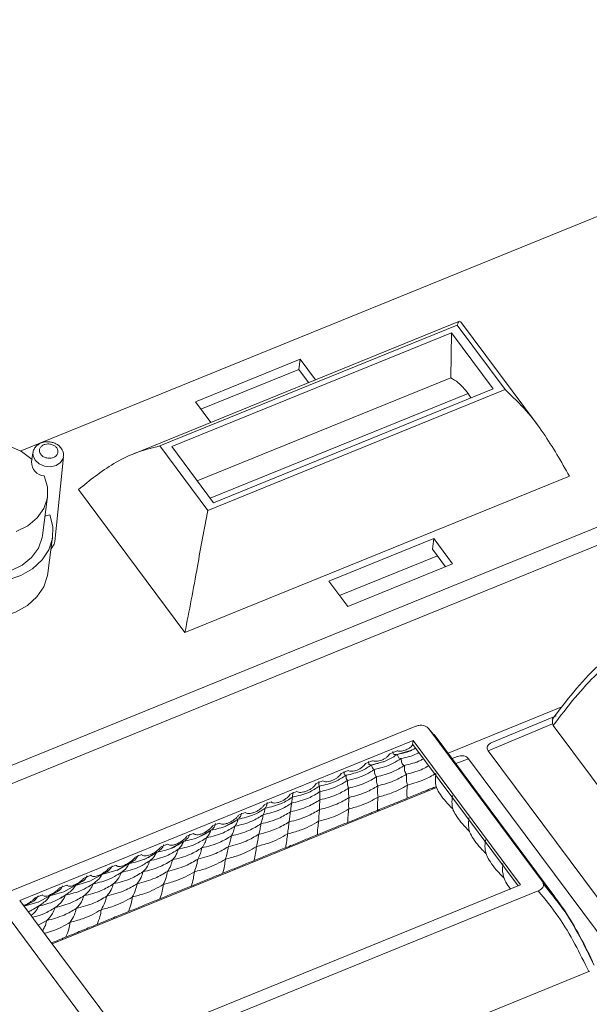
# Model space of a CAD drawing. Units: millimetres. Extents: x -484 to -194, y 132 to 302.
# Drawn here: x -431 to -403, y 251 to 299 of the extents above; entities that cross this region are included whole.
import ezdxf

# ---------------------------------------------------------------- set-up
doc = ezdxf.new("R2010")
doc.units = ezdxf.units.MM

msp = doc.modelspace()

# ---------------------------------------------------------------- linework, layer by layer
at = {"color": 7, "linetype": 'Continuous', "lineweight": 15}
for p, q in [((-430.631, 278.204), (-378.721, 299.337)), ((-365.478, 289.509), (-457.364, 252.101)), ((-457.489, 251.144), (-365.603, 288.553)), ((-409.128, 284.565), (-425.072, 278.074)), ((-423.795, 278.454), (-409.25, 284.375)), ((-406.9, 281.214), (-409.25, 284.375)), ((-405.318, 279.491), (-409.075, 284.545)), ((-423.213, 278.422), (-409.525, 283.995)), ((-409.559, 281.793), (-409.525, 283.995)), ((-409.525, 283.995), (-407.481, 281.246)), ((-422.061, 280.618), (-416.927, 282.708)), ((-416.994, 282.198), (-416.927, 282.708)), ((-416.927, 282.708), (-416.175, 281.696)), ((-421.965, 276.742), (-409.559, 281.793)), ((-416.994, 282.198), (-421.785, 280.248)), ((-416.517, 281.557), (-416.994, 282.198)), ((-407.481, 281.246), (-421.17, 275.673)), ((-406.9, 281.214), (-421.444, 275.292)), ((-408.568, 280.803), (-408.711, 281.027)), ((-421.308, 279.606), (-422.061, 280.618)), ((-428.85, 278.359), (-428.811, 278.291)), ((-423.795, 278.454), (-421.444, 275.292)), ((-421.17, 275.673), (-423.213, 278.422)), ((-430.011, 278.123), (-430.082, 277.675)), ((-429.629, 278.042), (-429.669, 278.11)), ((-428.944, 273.767), (-428.514, 277.927)), ((-403.747, 276.973), (-422.569, 269.31)), ((-429.546, 274.062), (-429.296, 275.974)), ((-422.569, 269.31), (-427.781, 276.32)), ((-429.284, 272.212), (-429.05, 273.997)), ((-415.52, 271.822), (-410.387, 273.911)), ((-410.454, 273.401), (-410.387, 273.911)), ((-410.387, 273.911), (-409.467, 272.674)), ((-415.004, 271.127), (-410.213, 273.077)), ((-409.81, 272.535), (-410.454, 273.401)), ((-409.467, 272.674), (-414.601, 270.585)), ((-414.601, 270.585), (-415.52, 271.822)), ((-409.684, 263.396), (-404.111, 265.665)), ((-404.404, 265.236), (-407.54, 263.921)), ((-431.511, 256.479), (-411.269, 264.719)), ((-405.08, 257.126), (-410.626, 264.586)), ((-410.626, 264.586), (-410.385, 264.293)), ((-407.72, 263.517), (-404.572, 264.837)), ((-404.537, 264.752), (-397.498, 255.284)), ((-430.647, 256.187), (-411.398, 264.024)), ((-411.423, 263.832), (-411.398, 264.024)), ((-411.398, 264.024), (-406.135, 256.945)), ((-404.459, 256.369), (-410.363, 264.309)), ((-412.186, 263.522), (-412.543, 263.376)), ((-412.242, 263.321), (-411.524, 263.524)), ((-411.423, 263.833), (-411.428, 263.791)), ((-406.263, 256.893), (-411.421, 263.83)), ((-398.889, 251.639), (-407.72, 263.517)), ((-413.388, 263.032), (-413.738, 262.89)), ((-413.477, 262.817), (-412.767, 263.013)), ((-409.219, 263.237), (-409.491, 263.136)), ((-408.683, 263.125), (-399.852, 251.247)), ((-414.583, 262.546), (-414.925, 262.407)), ((-415.82, 262.042), (-416.148, 261.909)), ((-429.068, 254.062), (-410.258, 261.72)), ((-417.092, 261.524), (-417.413, 261.394)), ((-418.357, 261.009), (-418.678, 260.879)), ((-420.585, 259.819), (-419.936, 260.188)), ((-419.622, 260.494), (-419.943, 260.364)), ((-421.904, 259.283), (-421.238, 259.661)), ((-420.887, 259.979), (-421.208, 259.849)), ((-423.239, 258.739), (-422.533, 259.139)), ((-422.152, 259.464), (-422.473, 259.334)), ((-424.573, 258.196), (-423.818, 258.622)), ((-423.417, 258.949), (-423.738, 258.819)), ((-425.907, 257.653), (-425.086, 258.118)), ((-424.682, 258.434), (-425.003, 258.304)), ((-424.437, 258.028), (-424.232, 258.172)), ((-427.224, 257.122), (-426.359, 257.608)), ((-426.635, 257.451), (-425.907, 257.663)), ((-425.947, 257.919), (-426.275, 257.786)), ((-425.864, 257.439), (-425.595, 257.623)), ((-427.93, 256.924), (-427.226, 257.131)), ((-427.17, 257.421), (-427.512, 257.282)), ((-406.983, 257.39), (-406.924, 257.223)), ((-428.357, 256.938), (-428.707, 256.796)), ((-428.503, 256.606), (-427.599, 257.109)), ((-427.272, 256.864), (-426.958, 257.072)), ((-405.272, 256.653), (-425.513, 248.412)), ((-406.135, 256.945), (-425.385, 249.108)), ((-404.692, 256.578), (-405.041, 257.026)), ((-425.385, 249.108), (-430.647, 256.187)), ((-429.552, 256.452), (-429.91, 256.306)), ((-429.762, 256.094), (-428.798, 256.628)), ((-429.188, 256.412), (-428.507, 256.614)), ((-428.642, 256.304), (-428.283, 256.536)), ((-431.702, 256.006), (-426.156, 248.546)), ((-430.446, 255.899), (-430.004, 256.14)), ((-430.446, 255.899), (-429.766, 256.101)), ((-429.979, 255.756), (-429.568, 256.017)), ((-429.75, 254.98), (-429.338, 255.199)), ((-402.8, 252.696), (-427.453, 242.659)), ((-402.8, 252.696), (-402.749, 252.726))]:
    msp.add_line(p, q, dxfattribs=at)
at = {"color": 8, "linetype": 'Continuous', "lineweight": 15}
for p, q in [((-408.711, 281.027), (-421.33, 275.889)), ((-408.683, 263.125), (-409.31, 262.893))]:
    msp.add_line(p, q, dxfattribs=at)
at = {"color": 7, "linetype": 'Continuous', "lineweight": 15, "flags": 128}
for points in [[(-431.2, 278.459), (-430.578, 278.173), (-430.049, 277.787)], [(-429.456, 276.989), (-429.298, 276.452), (-429.305, 275.91), (-429.477, 275.393), (-429.802, 274.93), (-430.264, 274.546), (-430.838, 274.263)], [(-429.191, 275.073), (-429.046, 274.499), (-429.062, 273.922), (-429.237, 273.369), (-429.563, 272.867), (-430.026, 272.437), (-430.604, 272.1), (-431.271, 271.872), (-431.995, 271.763), (-432.744, 271.778), (-433.482, 271.916), (-434.176, 272.171), (-434.793, 272.532), (-435.306, 272.98), (-435.69, 273.497), (-435.928, 274.058), (-436.009, 274.637), (-435.928, 275.207), (-435.691, 275.742), (-435.316, 276.209)], [(-429.546, 274.062), (-429.562, 273.96), (-429.743, 273.45), (-430.075, 272.994), (-430.541, 272.617), (-431.115, 272.341), (-431.765, 272.179), (-432.457, 272.142), (-433.152, 272.231), (-433.813, 272.441), (-434.403, 272.76), (-434.891, 273.172), (-435.249, 273.654), (-435.458, 274.179), (-435.507, 274.719), (-435.495, 274.84)], [(-429.126, 273.417), (-428.975, 273.638), (-428.944, 273.767)], [(-429.284, 272.212), (-429.301, 272.105), (-429.483, 271.557), (-429.815, 271.06), (-430.282, 270.636), (-430.861, 270.305), (-431.527, 270.082), (-432.249, 269.977), (-432.994, 269.995), (-433.728, 270.135), (-434.417, 270.39), (-435.031, 270.75), (-435.54, 271.197), (-435.923, 271.711), (-436.16, 272.269), (-436.242, 272.845), (-436.225, 273.12)]]:
    msp.add_lwpolyline(points, dxfattribs=at)
at = {"color": 8, "linetype": 'Continuous', "lineweight": 15, "flags": 128}
msp.add_lwpolyline([(-428.514, 277.927), (-428.535, 277.832), (-428.661, 277.634), (-428.879, 277.494), (-429.155, 277.433), (-429.448, 277.46), (-429.714, 277.571), (-429.911, 277.75), (-430.009, 277.968), (-430.012, 278.121)], dxfattribs=at)
at = {"color": 7, "linetype": 'Continuous', "lineweight": 15}
for centre, radius, start, end in [((-429.419, 277.652), 0.664, 178.0408, 266.8252), ((-429.507, 275.972), 0.952, 275.1921, 289.3365)]:
    msp.add_arc(centre, radius, start, end, dxfattribs=at)
for centre, major_axis, ratio, start_param, end_param in [((-407.006, 263.603), (0.766, -0.08), 0.497256, 2.392547, 3.570671), ((-409.162, 262.725), (0.449, 0.436), 0.753689, 6.184382, 7.362505)]:
    msp.add_ellipse(centre, major_axis=major_axis, ratio=ratio, start_param=start_param, end_param=end_param, dxfattribs=at)
for points, knots in [([(-409.25, 284.375), (-409.206, 284.463), (-409.151, 284.57), (-409.127, 284.556), (-409.123, 284.553)], [0, 0, 0, 0, 0.816159, 1, 1, 1, 1]), ([(-408.711, 281.027), (-408.792, 281.129), (-408.951, 281.331), (-409.242, 281.609), (-409.438, 281.722), (-409.559, 281.793)], [0, 0, 0, 0, 0.2802547, 0.5525337, 1, 1, 1, 1]), ([(-403.747, 276.973), (-404.147, 277.678), (-404.754, 278.745), (-405.822, 280.195), (-406.538, 280.872), (-406.9, 281.214)], [0, 0, 0, 0, 0.4900179, 0.7422627, 1, 1, 1, 1]), ([(-429.181, 278.653), (-429.284, 278.656), (-429.427, 278.661), (-429.622, 278.6), (-429.772, 278.521), (-429.91, 278.383), (-429.996, 278.241), (-430.001, 278.145), (-430.002, 278.119)], [0, 0, 0, 0, 0.269064, 0.376181, 0.549981, 0.730455, 0.923911, 1, 1, 1, 1]), ([(-429.669, 278.11), (-429.681, 278.151), (-429.706, 278.236), (-429.666, 278.364), (-429.572, 278.469), (-429.435, 278.535), (-429.273, 278.559), (-429.104, 278.535), (-428.949, 278.466), (-428.883, 278.394), (-428.85, 278.359)], [0, 0, 0, 0, 0.1207052, 0.2499986, 0.3792978, 0.5000018, 0.6207045, 0.750001, 0.8792961, 1, 1, 1, 1]), ([(-428.525, 277.928), (-428.519, 277.965), (-428.502, 278.077), (-428.568, 278.263), (-428.694, 278.431), (-428.855, 278.549), (-429.014, 278.622), (-429.129, 278.643), (-429.181, 278.653)], [0, 0, 0, 0, 0.106662, 0.321044, 0.535267, 0.689402, 0.861882, 1, 1, 1, 1]), ([(-427.781, 276.32), (-427.23, 276.766), (-426.396, 277.44), (-425.048, 278.133), (-424.215, 278.346), (-423.795, 278.454)], [0, 0, 0, 0, 0.490018, 0.742262, 1, 1, 1, 1]), ([(-428.811, 278.291), (-428.799, 278.25), (-428.774, 278.165), (-428.813, 278.037), (-428.908, 277.933), (-429.045, 277.866), (-429.207, 277.842), (-429.376, 277.866), (-429.53, 277.935), (-429.597, 278.007), (-429.629, 278.042)], [0, 0, 0, 0, 0.1207031, 0.2500005, 0.3792947, 0.4999988, 0.6207015, 0.7499983, 0.8792964, 1, 1, 1, 1]), ([(-421.444, 275.292), (-421.536, 274.838), (-421.721, 273.918), (-421.974, 272.447), (-422.263, 270.901), (-422.467, 269.842), (-422.569, 269.31)], [0, 0, 0, 0, 0.220074, 0.445976, 0.721907, 1, 1, 1, 1]), ([(-401.066, 268.81), (-401.504, 268.44), (-402.411, 267.672), (-403.556, 266.428), (-404.244, 265.509), (-404.588, 265.051)], [0, 0, 0, 0, 0.318791, 0.6595, 1, 1, 1, 1]), ([(-404.537, 264.752), (-404.189, 265.215), (-403.523, 266.103), (-402.39, 267.332), (-401.518, 268.089), (-401.074, 268.475)], [0, 0, 0, 0, 0.349247, 0.668477, 1, 1, 1, 1]), ([(-404.489, 265.178), (-404.494, 265.175), (-404.534, 265.15), (-404.569, 265.064), (-404.586, 264.947), (-404.576, 264.867), (-404.572, 264.837)], [0, 0, 0, 0, 0.057232, 0.425068, 0.788578, 1, 1, 1, 1]), ([(-410.626, 264.586), (-410.655, 264.618), (-410.711, 264.681), (-410.838, 264.743), (-410.979, 264.771), (-411.129, 264.766), (-411.221, 264.735), (-411.269, 264.719)], [0, 0, 0, 0, 0.195734, 0.3918747, 0.5818634, 0.7807542, 1, 1, 1, 1]), ([(-404.572, 264.837), (-404.567, 264.815), (-404.559, 264.783), (-404.542, 264.759), (-404.537, 264.752)], [0, 0, 0, 0, 0.7076728, 1, 1, 1, 1]), ([(-412.23, 263.339), (-412.266, 263.332), (-412.327, 263.32), (-412.377, 263.381), (-412.389, 263.449), (-412.394, 263.482)], [0, 0, 0, 0, 0.414796, 0.716938, 1, 1, 1, 1]), ([(-411.428, 263.791), (-411.45, 263.765), (-411.494, 263.713), (-411.586, 263.644), (-411.688, 263.587), (-411.839, 263.525), (-411.984, 263.497), (-412.113, 263.497), (-412.162, 263.514), (-412.186, 263.522)], [0, 0, 0, 0, 0.107161, 0.21521, 0.336005, 0.464401, 0.737705, 0.873217, 1, 1, 1, 1]), ([(-412.167, 263.341), (-411.91, 263.396), (-411.59, 263.464), (-411.335, 263.617), (-411.284, 263.647)], [0, 0, 0, 0, 0.802594, 1, 1, 1, 1]), ([(-411.987, 263.135), (-411.721, 263.195), (-411.411, 263.264), (-411.158, 263.408), (-411.122, 263.429)], [0, 0, 0, 0, 0.85775, 1, 1, 1, 1]), ([(-413.468, 262.833), (-413.497, 262.829), (-413.565, 262.818), (-413.58, 262.93), (-413.589, 262.995)], [0, 0, 0, 0, 0.421949, 1, 1, 1, 1]), ([(-413.425, 262.829), (-413.164, 262.89), (-412.698, 262.999), (-412.329, 263.236), (-412.167, 263.341)], [0, 0, 0, 0, 0.5597132, 1, 1, 1, 1]), ([(-412.543, 263.376), (-412.562, 263.347), (-412.6, 263.286), (-412.697, 263.197), (-412.813, 263.119), (-412.988, 263.04), (-413.16, 263), (-413.309, 263), (-413.363, 263.022), (-413.388, 263.032)], [0, 0, 0, 0, 0.103656, 0.217419, 0.335864, 0.463398, 0.740109, 0.875553, 1, 1, 1, 1]), ([(-413.299, 262.601), (-413.128, 262.641), (-412.803, 262.716), (-412.361, 262.899), (-412.113, 263.056), (-411.987, 263.135)], [0, 0, 0, 0, 0.35424, 0.673463, 1, 1, 1, 1]), ([(-411.987, 263.135), (-412.037, 263.146), (-412.123, 263.164), (-412.154, 263.289), (-412.167, 263.341)], [0, 0, 0, 0, 0.583225, 1, 1, 1, 1]), ([(-411.824, 262.798), (-411.876, 262.825), (-411.966, 262.873), (-411.981, 263.058), (-411.987, 263.135)], [0, 0, 0, 0, 0.581399, 1, 1, 1, 1]), ([(-411.824, 262.798), (-411.55, 262.864), (-411.219, 262.943), (-410.944, 263.097), (-410.896, 263.124)], [0, 0, 0, 0, 0.825651, 1, 1, 1, 1]), ([(-414.683, 262.317), (-414.714, 262.313), (-414.773, 262.307), (-414.78, 262.444), (-414.783, 262.509)], [0, 0, 0, 0, 0.523408, 1, 1, 1, 1]), ([(-414.683, 262.317), (-414.422, 262.378), (-413.956, 262.487), (-413.587, 262.724), (-413.425, 262.829)], [0, 0, 0, 0, 0.559716, 1, 1, 1, 1]), ([(-414.61, 262.067), (-414.44, 262.107), (-414.115, 262.182), (-413.673, 262.365), (-413.424, 262.522), (-413.299, 262.601)], [0, 0, 0, 0, 0.354006, 0.673341, 1, 1, 1, 1]), ([(-413.738, 262.89), (-413.757, 262.86), (-413.798, 262.798), (-413.898, 262.709), (-414.015, 262.63), (-414.144, 262.571), (-414.275, 262.53), (-414.398, 262.512), (-414.507, 262.513), (-414.558, 262.535), (-414.583, 262.546)], [0, 0, 0, 0, 0.104907, 0.220688, 0.340891, 0.468967, 0.607032, 0.744961, 0.877529, 1, 1, 1, 1]), ([(-413.299, 262.601), (-413.336, 262.618), (-413.399, 262.646), (-413.418, 262.775), (-413.425, 262.829)], [0, 0, 0, 0, 0.578199, 1, 1, 1, 1]), ([(-413.189, 262.242), (-413.227, 262.276), (-413.292, 262.336), (-413.297, 262.522), (-413.299, 262.601)], [0, 0, 0, 0, 0.576521, 1, 1, 1, 1]), ([(-413.189, 262.242), (-412.911, 262.314), (-412.413, 262.444), (-412.004, 262.69), (-411.824, 262.798)], [0, 0, 0, 0, 0.559821, 1, 1, 1, 1]), ([(-411.721, 262.371), (-411.76, 262.421), (-411.827, 262.507), (-411.825, 262.711), (-411.824, 262.798)], [0, 0, 0, 0, 0.575348, 1, 1, 1, 1]), ([(-411.721, 262.371), (-411.443, 262.444), (-411.056, 262.545), (-410.73, 262.727), (-410.639, 262.778)], [0, 0, 0, 0, 0.718751, 1, 1, 1, 1]), ([(-415.978, 261.789), (-415.993, 261.793), (-416.022, 261.801), (-416.016, 261.941), (-416.013, 262.008)], [0, 0, 0, 0, 0.516064, 1, 1, 1, 1]), ([(-415.978, 261.789), (-415.709, 261.851), (-415.227, 261.962), (-414.85, 262.208), (-414.683, 262.317)], [0, 0, 0, 0, 0.559697, 1, 1, 1, 1]), ([(-415.96, 261.518), (-415.682, 261.585), (-415.184, 261.706), (-414.786, 261.957), (-414.61, 262.067)], [0, 0, 0, 0, 0.559761, 1, 1, 1, 1]), ([(-414.925, 262.407), (-414.946, 262.375), (-414.988, 262.312), (-415.085, 262.22), (-415.203, 262.138), (-415.341, 262.07), (-415.486, 262.021), (-415.623, 262), (-415.741, 262.002), (-415.795, 262.029), (-415.82, 262.042)], [0, 0, 0, 0, 0.105357, 0.208248, 0.324698, 0.45204, 0.595109, 0.740903, 0.875191, 1, 1, 1, 1]), ([(-414.61, 262.067), (-414.634, 262.09), (-414.675, 262.129), (-414.681, 262.26), (-414.683, 262.317)], [0, 0, 0, 0, 0.5734582, 1, 1, 1, 1]), ([(-414.554, 261.686), (-414.578, 261.727), (-414.618, 261.798), (-414.613, 261.987), (-414.61, 262.067)], [0, 0, 0, 0, 0.572048, 1, 1, 1, 1]), ([(-414.554, 261.686), (-414.276, 261.759), (-413.778, 261.888), (-413.369, 262.134), (-413.189, 262.242)], [0, 0, 0, 0, 0.55982, 1, 1, 1, 1]), ([(-413.127, 261.799), (-413.154, 261.853), (-413.201, 261.949), (-413.193, 262.154), (-413.189, 262.242)], [0, 0, 0, 0, 0.57168, 1, 1, 1, 1]), ([(-413.127, 261.799), (-412.842, 261.876), (-412.333, 262.014), (-411.908, 262.262), (-411.721, 262.371)], [0, 0, 0, 0, 0.559846, 1, 1, 1, 1]), ([(-411.675, 261.837), (-411.699, 261.913), (-411.741, 262.048), (-411.727, 262.274), (-411.721, 262.371)], [0, 0, 0, 0, 0.568642, 1, 1, 1, 1]), ([(-411.675, 261.837), (-411.394, 261.916), (-410.894, 262.058), (-410.468, 262.299), (-410.281, 262.404)], [0, 0, 0, 0, 0.559863, 1, 1, 1, 1]), ([(-410.277, 261.766), (-410.286, 261.814), (-410.303, 261.909), (-410.31, 262.114), (-410.292, 262.295), (-410.281, 262.404)], [0, 0, 0, 0, 0.281089, 0.562195, 1, 1, 1, 1]), ([(-417.349, 260.952), (-417.062, 261.021), (-416.548, 261.144), (-416.14, 261.403), (-415.96, 261.518)], [0, 0, 0, 0, 0.559748, 1, 1, 1, 1]), ([(-417.31, 261.247), (-417.032, 261.31), (-416.535, 261.421), (-416.149, 261.677), (-415.978, 261.789)], [0, 0, 0, 0, 0.55968, 1, 1, 1, 1]), ([(-417.31, 261.247), (-417.309, 261.258), (-417.306, 261.28), (-417.287, 261.423), (-417.278, 261.493)], [0, 0, 0, 0, 0.509501, 1, 1, 1, 1]), ([(-416.148, 261.909), (-416.171, 261.875), (-416.216, 261.807), (-416.321, 261.708), (-416.448, 261.618), (-416.597, 261.545), (-416.752, 261.493), (-416.894, 261.473), (-417.015, 261.478), (-417.067, 261.509), (-417.092, 261.524)], [0, 0, 0, 0, 0.1066811, 0.2115795, 0.3309316, 0.4605555, 0.603549, 0.7475621, 0.878087, 1, 1, 1, 1]), ([(-415.96, 261.518), (-415.97, 261.546), (-415.987, 261.596), (-415.981, 261.731), (-415.978, 261.789)], [0, 0, 0, 0, 0.569056, 1, 1, 1, 1]), ([(-415.959, 261.114), (-415.968, 261.161), (-415.982, 261.245), (-415.967, 261.435), (-415.96, 261.518)], [0, 0, 0, 0, 0.568, 1, 1, 1, 1]), ([(-415.959, 261.114), (-415.672, 261.188), (-415.158, 261.319), (-414.739, 261.574), (-414.554, 261.686)], [0, 0, 0, 0, 0.559807, 1, 1, 1, 1]), ([(-414.533, 261.226), (-414.549, 261.286), (-414.575, 261.392), (-414.561, 261.597), (-414.554, 261.686)], [0, 0, 0, 0, 0.568407, 1, 1, 1, 1]), ([(-414.533, 261.226), (-414.248, 261.303), (-413.739, 261.441), (-413.314, 261.689), (-413.127, 261.799)], [0, 0, 0, 0, 0.5598452, 1, 1, 1, 1]), ([(-413.111, 261.252), (-413.126, 261.333), (-413.153, 261.475), (-413.135, 261.701), (-413.127, 261.799)], [0, 0, 0, 0, 0.566499, 1, 1, 1, 1]), ([(-413.111, 261.252), (-412.898, 261.31), (-412.534, 261.409), (-412.057, 261.615), (-411.803, 261.763), (-411.675, 261.837)], [0, 0, 0, 0, 0.412293, 0.704456, 1, 1, 1, 1]), ([(-411.688, 261.191), (-411.699, 261.293), (-411.718, 261.473), (-411.688, 261.726), (-411.675, 261.837)], [0, 0, 0, 0, 0.564184, 1, 1, 1, 1]), ([(-411.688, 261.191), (-411.467, 261.282), (-411.048, 261.455), (-410.583, 261.643), (-410.355, 261.734), (-410.277, 261.766)], [0, 0, 0, 0, 0.423554, 0.801131, 1, 1, 1, 1]), ([(-409.459, 260.666), (-409.576, 260.786), (-409.81, 261.026), (-410.081, 261.384), (-410.219, 261.624), (-410.266, 261.738), (-410.277, 261.766)], [0, 0, 0, 0, 0.29949, 0.598912, 0.904481, 1, 1, 1, 1]), ([(-418.642, 260.705), (-418.364, 260.767), (-417.867, 260.879), (-417.481, 261.135), (-417.31, 261.247)], [0, 0, 0, 0, 0.559681, 1, 1, 1, 1]), ([(-417.413, 261.394), (-417.437, 261.359), (-417.485, 261.29), (-417.594, 261.19), (-417.725, 261.099), (-417.875, 261.025), (-418.028, 260.974), (-418.168, 260.954), (-418.284, 260.962), (-418.333, 260.994), (-418.357, 261.009)], [0, 0, 0, 0, 0.10818, 0.216094, 0.338918, 0.470766, 0.612517, 0.753616, 0.880371, 1, 1, 1, 1]), ([(-417.405, 260.526), (-417.108, 260.6), (-416.579, 260.734), (-416.149, 260.998), (-415.959, 261.114)], [0, 0, 0, 0, 0.559798, 1, 1, 1, 1]), ([(-417.349, 260.952), (-417.344, 260.987), (-417.336, 261.048), (-417.318, 261.187), (-417.31, 261.247)], [0, 0, 0, 0, 0.565234, 1, 1, 1, 1]), ([(-415.981, 260.637), (-415.984, 260.702), (-415.989, 260.818), (-415.969, 261.024), (-415.959, 261.114)], [0, 0, 0, 0, 0.565514, 1, 1, 1, 1]), ([(-415.981, 260.637), (-415.687, 260.716), (-415.161, 260.856), (-414.725, 261.113), (-414.533, 261.226)], [0, 0, 0, 0, 0.559833, 1, 1, 1, 1]), ([(-414.547, 260.668), (-414.553, 260.752), (-414.565, 260.901), (-414.543, 261.128), (-414.533, 261.226)], [0, 0, 0, 0, 0.564627, 1, 1, 1, 1]), ([(-414.547, 260.668), (-414.338, 260.724), (-413.975, 260.823), (-413.498, 261.027), (-413.24, 261.177), (-413.111, 261.252)], [0, 0, 0, 0, 0.405171, 0.7008324, 1, 1, 1, 1]), ([(-413.143, 260.599), (-413.147, 260.703), (-413.155, 260.888), (-413.124, 261.142), (-413.111, 261.252)], [0, 0, 0, 0, 0.563119, 1, 1, 1, 1]), ([(-413.143, 260.599), (-412.924, 260.689), (-412.503, 260.862), (-412.019, 261.058), (-411.778, 261.155), (-411.688, 261.191)], [0, 0, 0, 0, 0.405514, 0.7785, 1, 1, 1, 1]), ([(-409.475, 261.32), (-409.488, 261.181), (-409.512, 260.931), (-409.475, 260.747), (-409.459, 260.666)], [0, 0, 0, 0, 0.559018, 1, 1, 1, 1]), ([(-419.974, 260.162), (-419.696, 260.225), (-419.199, 260.337), (-418.813, 260.592), (-418.642, 260.705)], [0, 0, 0, 0, 0.559682, 1, 1, 1, 1]), ([(-418.678, 260.879), (-418.703, 260.844), (-418.754, 260.773), (-418.867, 260.671), (-419.002, 260.579), (-419.153, 260.505), (-419.306, 260.454), (-419.442, 260.436), (-419.554, 260.446), (-419.6, 260.478), (-419.622, 260.494)], [0, 0, 0, 0, 0.109965, 0.221195, 0.347682, 0.481917, 0.622176, 0.760101, 0.882849, 1, 1, 1, 1]), ([(-418.85, 259.937), (-418.554, 260.012), (-418.024, 260.146), (-417.594, 260.41), (-417.405, 260.526)], [0, 0, 0, 0, 0.559801, 1, 1, 1, 1]), ([(-418.738, 260.387), (-418.45, 260.456), (-417.937, 260.578), (-417.529, 260.838), (-417.349, 260.952)], [0, 0, 0, 0, 0.559749, 1, 1, 1, 1]), ([(-418.738, 260.387), (-418.719, 260.428), (-418.685, 260.5), (-418.656, 260.642), (-418.642, 260.705)], [0, 0, 0, 0, 0.562329, 1, 1, 1, 1]), ([(-418.642, 260.705), (-418.625, 260.723), (-418.589, 260.759), (-418.558, 260.906), (-418.543, 260.978)], [0, 0, 0, 0, 0.504385, 1, 1, 1, 1]), ([(-417.47, 260.031), (-417.166, 260.111), (-416.625, 260.253), (-416.178, 260.52), (-415.981, 260.637)], [0, 0, 0, 0, 0.559826, 1, 1, 1, 1]), ([(-417.47, 260.031), (-417.46, 260.102), (-417.444, 260.227), (-417.417, 260.435), (-417.405, 260.526)], [0, 0, 0, 0, 0.563111, 1, 1, 1, 1]), ([(-417.405, 260.526), (-417.398, 260.58), (-417.385, 260.676), (-417.36, 260.868), (-417.349, 260.952)], [0, 0, 0, 0, 0.5645644, 1, 1, 1, 1]), ([(-416.025, 260.066), (-415.819, 260.121), (-415.45, 260.219), (-414.957, 260.428), (-414.684, 260.587), (-414.547, 260.668)], [0, 0, 0, 0, 0.3868535, 0.691391, 1, 1, 1, 1]), ([(-416.025, 260.066), (-416.023, 260.154), (-416.018, 260.311), (-415.992, 260.538), (-415.981, 260.637)], [0, 0, 0, 0, 0.563005, 1, 1, 1, 1]), ([(-414.597, 260.007), (-414.596, 260.114), (-414.592, 260.304), (-414.561, 260.557), (-414.547, 260.668)], [0, 0, 0, 0, 0.562202, 1, 1, 1, 1]), ([(-414.597, 260.007), (-414.381, 260.096), (-413.959, 260.27), (-413.473, 260.467), (-413.231, 260.564), (-413.143, 260.599)], [0, 0, 0, 0, 0.401019, 0.782132, 1, 1, 1, 1]), ([(-408.642, 259.567), (-408.761, 259.69), (-409, 259.935), (-409.274, 260.299), (-409.407, 260.534), (-409.45, 260.644), (-409.459, 260.666)], [0, 0, 0, 0, 0.306558, 0.613269, 0.920491, 1, 1, 1, 1]), ([(-421.307, 259.62), (-421.028, 259.683), (-420.531, 259.795), (-420.145, 260.05), (-419.974, 260.162)], [0, 0, 0, 0, 0.559681, 1, 1, 1, 1]), ([(-419.943, 260.364), (-419.97, 260.328), (-420.023, 260.256), (-420.141, 260.152), (-420.28, 260.058), (-420.433, 259.984), (-420.585, 259.933), (-420.716, 259.918), (-420.824, 259.93), (-420.866, 259.963), (-420.887, 259.979)], [0, 0, 0, 0, 0.11214, 0.227166, 0.357511, 0.494237, 0.632712, 0.767127, 0.885593, 1, 1, 1, 1]), ([(-420.126, 259.822), (-419.839, 259.89), (-419.325, 260.013), (-418.917, 260.273), (-418.738, 260.387)], [0, 0, 0, 0, 0.559749, 1, 1, 1, 1]), ([(-420.126, 259.822), (-420.093, 259.868), (-420.034, 259.952), (-419.993, 260.098), (-419.974, 260.162)], [0, 0, 0, 0, 0.560508, 1, 1, 1, 1]), ([(-419.94, 260.199), (-419.918, 260.216), (-419.863, 260.26), (-419.829, 260.386), (-419.808, 260.463)], [0, 0, 0, 0, 0.3911675, 1, 1, 1, 1]), ([(-418.958, 259.425), (-418.655, 259.505), (-418.113, 259.647), (-417.666, 259.914), (-417.47, 260.031)], [0, 0, 0, 0, 0.559828, 1, 1, 1, 1]), ([(-418.85, 259.937), (-418.828, 259.998), (-418.788, 260.106), (-418.753, 260.301), (-418.738, 260.387)], [0, 0, 0, 0, 0.562, 1, 1, 1, 1]), ([(-417.546, 259.447), (-417.342, 259.5), (-416.966, 259.598), (-416.457, 259.811), (-416.17, 259.98), (-416.025, 260.066)], [0, 0, 0, 0, 0.37044, 0.682887, 1, 1, 1, 1]), ([(-417.546, 259.447), (-417.534, 259.539), (-417.512, 259.703), (-417.483, 259.931), (-417.47, 260.031)], [0, 0, 0, 0, 0.56168, 1, 1, 1, 1]), ([(-416.095, 259.397), (-416.086, 259.507), (-416.072, 259.702), (-416.04, 259.955), (-416.025, 260.066)], [0, 0, 0, 0, 0.561418, 1, 1, 1, 1]), ([(-408.669, 260.236), (-408.682, 260.096), (-408.704, 259.845), (-408.661, 259.652), (-408.642, 259.567)], [0, 0, 0, 0, 0.559491, 1, 1, 1, 1]), ([(-422.639, 259.078), (-422.36, 259.14), (-421.863, 259.252), (-421.477, 259.508), (-421.307, 259.62)], [0, 0, 0, 0, 0.559681, 1, 1, 1, 1]), ([(-421.208, 259.849), (-421.236, 259.812), (-421.293, 259.739), (-421.415, 259.633), (-421.558, 259.537), (-421.712, 259.463), (-421.862, 259.414), (-421.99, 259.399), (-422.093, 259.413), (-422.133, 259.447), (-422.152, 259.464)], [0, 0, 0, 0, 0.114444, 0.233307, 0.367243, 0.506071, 0.642365, 0.773099, 0.887821, 1, 1, 1, 1]), ([(-421.515, 259.256), (-421.228, 259.325), (-420.714, 259.447), (-420.306, 259.707), (-420.126, 259.822)], [0, 0, 0, 0, 0.559749, 1, 1, 1, 1]), ([(-421.515, 259.256), (-421.468, 259.309), (-421.383, 259.403), (-421.33, 259.554), (-421.307, 259.62)], [0, 0, 0, 0, 0.559888, 1, 1, 1, 1]), ([(-421.249, 259.669), (-421.219, 259.689), (-421.141, 259.743), (-421.099, 259.869), (-421.073, 259.948)], [0, 0, 0, 0, 0.370388, 1, 1, 1, 1]), ([(-420.296, 259.349), (-419.999, 259.424), (-419.469, 259.557), (-419.039, 259.821), (-418.85, 259.937)], [0, 0, 0, 0, 0.559801, 1, 1, 1, 1]), ([(-420.296, 259.349), (-420.258, 259.416), (-420.19, 259.536), (-420.146, 259.734), (-420.126, 259.822)], [0, 0, 0, 0, 0.560415, 1, 1, 1, 1]), ([(-418.958, 259.425), (-418.937, 259.501), (-418.898, 259.636), (-418.865, 259.845), (-418.85, 259.937)], [0, 0, 0, 0, 0.561348, 1, 1, 1, 1]), ([(-416.095, 259.397), (-415.88, 259.486), (-415.455, 259.661), (-414.949, 259.866), (-414.695, 259.968), (-414.597, 260.007)], [0, 0, 0, 0, 0.385165, 0.763853, 1, 1, 1, 1]), ([(-407.824, 258.467), (-407.946, 258.593), (-408.19, 258.845), (-408.467, 259.215), (-408.594, 259.445), (-408.635, 259.549), (-408.642, 259.567)], [0, 0, 0, 0, 0.313847, 0.628084, 0.936629, 1, 1, 1, 1]), ([(-423.971, 258.536), (-423.692, 258.598), (-423.195, 258.71), (-422.809, 258.965), (-422.639, 259.078)], [0, 0, 0, 0, 0.55968, 1, 1, 1, 1]), ([(-422.473, 259.334), (-422.502, 259.297), (-422.563, 259.221), (-422.69, 259.113), (-422.836, 259.016), (-422.992, 258.942), (-423.14, 258.894), (-423.264, 258.881), (-423.362, 258.897), (-423.399, 258.932), (-423.417, 258.949)], [0, 0, 0, 0, 0.117196, 0.240285, 0.377878, 0.518663, 0.652315, 0.779122, 0.890022, 1, 1, 1, 1]), ([(-422.904, 258.691), (-422.616, 258.76), (-422.103, 258.882), (-421.695, 259.142), (-421.515, 259.256)], [0, 0, 0, 0, 0.559749, 1, 1, 1, 1]), ([(-422.904, 258.691), (-422.842, 258.749), (-422.732, 258.853), (-422.667, 259.009), (-422.639, 259.078)], [0, 0, 0, 0, 0.560508, 1, 1, 1, 1]), ([(-422.541, 259.15), (-422.511, 259.169), (-422.415, 259.229), (-422.369, 259.351), (-422.338, 259.433)], [0, 0, 0, 0, 0.322033, 1, 1, 1, 1]), ([(-421.741, 258.76), (-421.444, 258.835), (-420.915, 258.969), (-420.485, 259.233), (-420.296, 259.349)], [0, 0, 0, 0, 0.5597988, 1, 1, 1, 1]), ([(-421.741, 258.76), (-421.688, 258.834), (-421.592, 258.965), (-421.539, 259.167), (-421.515, 259.256)], [0, 0, 0, 0, 0.559879, 1, 1, 1, 1]), ([(-420.447, 258.819), (-420.144, 258.899), (-419.602, 259.041), (-419.155, 259.308), (-418.958, 259.425)], [0, 0, 0, 0, 0.559826, 1, 1, 1, 1]), ([(-420.447, 258.819), (-420.413, 258.9), (-420.352, 259.044), (-420.313, 259.256), (-420.296, 259.349)], [0, 0, 0, 0, 0.560271, 1, 1, 1, 1]), ([(-419.067, 258.828), (-418.865, 258.88), (-418.491, 258.978), (-417.981, 259.19), (-417.692, 259.361), (-417.546, 259.447)], [0, 0, 0, 0, 0.365916, 0.680574, 1, 1, 1, 1]), ([(-419.067, 258.828), (-419.045, 258.924), (-419.007, 259.095), (-418.973, 259.324), (-418.958, 259.425)], [0, 0, 0, 0, 0.560721, 1, 1, 1, 1]), ([(-417.635, 258.77), (-417.422, 258.858), (-416.993, 259.035), (-416.467, 259.248), (-416.201, 259.355), (-416.095, 259.397)], [0, 0, 0, 0, 0.3706884, 0.7485791, 1, 1, 1, 1]), ([(-417.635, 258.77), (-417.62, 258.883), (-417.594, 259.083), (-417.561, 259.336), (-417.546, 259.447)], [0, 0, 0, 0, 0.560784, 1, 1, 1, 1]), ([(-407.863, 259.152), (-407.875, 259.011), (-407.897, 258.759), (-407.846, 258.556), (-407.824, 258.467)], [0, 0, 0, 0, 0.559784, 1, 1, 1, 1]), ([(-423.738, 258.819), (-423.771, 258.779), (-423.838, 258.697), (-423.974, 258.588), (-424.122, 258.493), (-424.27, 258.422), (-424.411, 258.376), (-424.532, 258.364), (-424.631, 258.379), (-424.666, 258.416), (-424.682, 258.434)], [0, 0, 0, 0, 0.125648, 0.261047, 0.393493, 0.529265, 0.653756, 0.774395, 0.893289, 1, 1, 1, 1]), ([(-424.292, 258.126), (-424.005, 258.194), (-423.491, 258.317), (-423.083, 258.577), (-422.904, 258.691)], [0, 0, 0, 0, 0.559749, 1, 1, 1, 1]), ([(-423.829, 258.631), (-423.798, 258.65), (-423.689, 258.715), (-423.639, 258.833), (-423.603, 258.918)], [0, 0, 0, 0, 0.278441, 1, 1, 1, 1]), ([(-423.186, 258.172), (-422.89, 258.247), (-422.36, 258.38), (-421.93, 258.644), (-421.741, 258.76)], [0, 0, 0, 0, 0.559799, 1, 1, 1, 1]), ([(-423.186, 258.172), (-423.118, 258.252), (-422.995, 258.394), (-422.932, 258.6), (-422.904, 258.691)], [0, 0, 0, 0, 0.560415, 1, 1, 1, 1]), ([(-421.936, 258.213), (-421.633, 258.292), (-421.091, 258.435), (-420.644, 258.701), (-420.447, 258.819)], [0, 0, 0, 0, 0.5598276, 1, 1, 1, 1]), ([(-421.936, 258.213), (-421.89, 258.299), (-421.807, 258.453), (-421.761, 258.666), (-421.741, 258.76)], [0, 0, 0, 0, 0.559909, 1, 1, 1, 1]), ([(-420.587, 258.208), (-420.387, 258.261), (-420.013, 258.358), (-419.504, 258.57), (-419.213, 258.741), (-419.067, 258.828)], [0, 0, 0, 0, 0.363211, 0.679192, 1, 1, 1, 1]), ([(-420.587, 258.208), (-420.556, 258.309), (-420.501, 258.487), (-420.464, 258.718), (-420.447, 258.819)], [0, 0, 0, 0, 0.56014, 1, 1, 1, 1]), ([(-419.174, 258.143), (-419.153, 258.259), (-419.115, 258.464), (-419.082, 258.716), (-419.067, 258.828)], [0, 0, 0, 0, 0.560329, 1, 1, 1, 1]), ([(-419.174, 258.143), (-418.964, 258.23), (-418.53, 258.409), (-418.003, 258.623), (-417.737, 258.729), (-417.635, 258.77)], [0, 0, 0, 0, 0.368105, 0.756032, 1, 1, 1, 1]), ([(-425.003, 258.304), (-425.037, 258.263), (-425.109, 258.179), (-425.249, 258.068), (-425.398, 257.973), (-425.544, 257.904), (-425.684, 257.856), (-425.802, 257.845), (-425.9, 257.862), (-425.932, 257.901), (-425.947, 257.919)], [0, 0, 0, 0, 0.128872, 0.269086, 0.401948, 0.537183, 0.655762, 0.777697, 0.894503, 1, 1, 1, 1]), ([(-425.303, 257.993), (-425.024, 258.056), (-424.527, 258.168), (-424.141, 258.423), (-423.971, 258.536)], [0, 0, 0, 0, 0.559681, 1, 1, 1, 1]), ([(-425.097, 258.123), (-425.074, 258.137), (-424.96, 258.203), (-424.909, 258.315), (-424.868, 258.403)], [0, 0, 0, 0, 0.202362, 1, 1, 1, 1]), ([(-424.632, 257.584), (-424.335, 257.658), (-423.805, 257.792), (-423.375, 258.056), (-423.186, 258.172)], [0, 0, 0, 0, 0.559799, 1, 1, 1, 1]), ([(-424.632, 257.584), (-424.548, 257.669), (-424.398, 257.822), (-424.324, 258.033), (-424.292, 258.126)], [0, 0, 0, 0, 0.562, 1, 1, 1, 1]), ([(-424.292, 258.126), (-424.216, 258.19), (-424.082, 258.303), (-424.004, 258.465), (-423.971, 258.536)], [0, 0, 0, 0, 0.562329, 1, 1, 1, 1]), ([(-423.425, 257.607), (-423.121, 257.686), (-422.58, 257.829), (-422.133, 258.095), (-421.936, 258.213)], [0, 0, 0, 0, 0.5598264, 1, 1, 1, 1]), ([(-423.425, 257.607), (-423.366, 257.698), (-423.261, 257.86), (-423.209, 258.077), (-423.186, 258.172)], [0, 0, 0, 0, 0.560271, 1, 1, 1, 1]), ([(-422.108, 257.589), (-422.068, 257.693), (-421.996, 257.879), (-421.954, 258.111), (-421.936, 258.213)], [0, 0, 0, 0, 0.5599458, 1, 1, 1, 1]), ([(-422.108, 257.589), (-421.901, 257.643), (-421.524, 257.742), (-421.015, 257.956), (-420.731, 258.124), (-420.587, 258.208)], [0, 0, 0, 0, 0.375802, 0.685627, 1, 1, 1, 1]), ([(-420.714, 257.516), (-420.687, 257.634), (-420.637, 257.845), (-420.602, 258.097), (-420.587, 258.208)], [0, 0, 0, 0, 0.560055, 1, 1, 1, 1]), ([(-420.714, 257.516), (-420.504, 257.603), (-420.066, 257.783), (-419.538, 257.998), (-419.273, 258.104), (-419.174, 258.143)], [0, 0, 0, 0, 0.366879, 0.765181, 1, 1, 1, 1]), ([(-406.956, 257.299), (-407.084, 257.429), (-407.341, 257.691), (-407.632, 258.076), (-407.773, 258.326), (-407.814, 258.439), (-407.824, 258.467)], [0, 0, 0, 0, 0.306116, 0.612953, 0.905127, 1, 1, 1, 1]), ([(-426.275, 257.786), (-426.309, 257.747), (-426.381, 257.667), (-426.515, 257.563), (-426.657, 257.473), (-426.793, 257.409), (-426.923, 257.363), (-427.033, 257.353), (-427.125, 257.367), (-427.156, 257.404), (-427.17, 257.421)], [0, 0, 0, 0, 0.131893, 0.275761, 0.407627, 0.541106, 0.657474, 0.777594, 0.893668, 1, 1, 1, 1]), ([(-426.368, 257.611), (-426.351, 257.621), (-426.233, 257.688), (-426.179, 257.796), (-426.133, 257.888)], [0, 0, 0, 0, 0.143116, 1, 1, 1, 1]), ([(-425.681, 257.56), (-425.393, 257.628), (-424.915, 257.74), (-424.535, 257.979), (-424.384, 258.074)], [0, 0, 0, 0, 0.6034261, 1, 1, 1, 1]), ([(-425.681, 257.56), (-425.591, 257.63), (-425.432, 257.752), (-425.342, 257.92), (-425.303, 257.993)], [0, 0, 0, 0, 0.5652341, 1, 1, 1, 1]), ([(-407.006, 258), (-407.019, 257.858), (-407.039, 257.636), (-406.991, 257.449), (-406.973, 257.382)], [0, 0, 0, 0, 0.641642, 1, 1, 1, 1]), ([(-427.512, 257.282), (-427.546, 257.246), (-427.617, 257.169), (-427.786, 257.041), (-427.961, 256.944), (-428.124, 256.886), (-428.228, 256.875), (-428.314, 256.887), (-428.343, 256.922), (-428.357, 256.938)], [0, 0, 0, 0, 0.134836, 0.281956, 0.543711, 0.658036, 0.776734, 0.892515, 1, 1, 1, 1]), ([(-427.606, 257.111), (-427.594, 257.118), (-427.471, 257.186), (-427.414, 257.292), (-427.363, 257.388)], [0, 0, 0, 0, 0.097945, 1, 1, 1, 1]), ([(-427.07, 256.995), (-426.781, 257.062), (-426.317, 257.17), (-425.948, 257.401), (-425.809, 257.488)], [0, 0, 0, 0, 0.622427, 1, 1, 1, 1]), ([(-426.981, 257.068), (-426.91, 257.121), (-426.762, 257.23), (-426.678, 257.375), (-426.635, 257.451)], [0, 0, 0, 0, 0.477388, 1, 1, 1, 1]), ([(-426.077, 256.995), (-425.78, 257.07), (-425.251, 257.204), (-424.821, 257.467), (-424.632, 257.584)], [0, 0, 0, 0, 0.559801, 1, 1, 1, 1]), ([(-426.077, 256.995), (-425.978, 257.087), (-425.802, 257.249), (-425.718, 257.466), (-425.681, 257.56)], [0, 0, 0, 0, 0.564565, 1, 1, 1, 1]), ([(-424.913, 257), (-424.61, 257.08), (-424.068, 257.223), (-423.621, 257.489), (-423.425, 257.607)], [0, 0, 0, 0, 0.5598276, 1, 1, 1, 1]), ([(-424.913, 257), (-424.842, 257.096), (-424.716, 257.267), (-424.657, 257.487), (-424.632, 257.584)], [0, 0, 0, 0, 0.561348, 1, 1, 1, 1]), ([(-423.629, 256.97), (-423.579, 257.078), (-423.491, 257.27), (-423.445, 257.504), (-423.425, 257.607)], [0, 0, 0, 0, 0.5601403, 1, 1, 1, 1]), ([(-423.629, 256.97), (-423.422, 257.024), (-423.044, 257.123), (-422.536, 257.337), (-422.251, 257.505), (-422.108, 257.589)], [0, 0, 0, 0, 0.375802, 0.685627, 1, 1, 1, 1]), ([(-422.254, 256.889), (-422.22, 257.01), (-422.159, 257.225), (-422.123, 257.478), (-422.108, 257.589)], [0, 0, 0, 0, 0.559964, 1, 1, 1, 1]), ([(-422.254, 256.889), (-422.045, 256.976), (-421.601, 257.158), (-421.072, 257.373), (-420.808, 257.479), (-420.714, 257.516)], [0, 0, 0, 0, 0.366529, 0.775516, 1, 1, 1, 1]), ([(-406.627, 256.745), (-406.676, 256.806), (-406.819, 256.988), (-406.883, 257.129), (-406.926, 257.222)], [0, 0, 0, 0, 0.337951, 1, 1, 1, 1]), ([(-405.272, 256.653), (-405.221, 256.678), (-405.12, 256.729), (-405.03, 256.847), (-405.01, 256.972), (-405.038, 257.065), (-405.07, 257.112), (-405.08, 257.126)], [0, 0, 0, 0, 0.25295, 0.507504, 0.725282, 0.917799, 1, 1, 1, 1]), ([(-402.617, 253.2), (-402.844, 253.662), (-403.279, 254.545), (-404.075, 255.893), (-404.741, 256.71), (-405.08, 257.126)], [0, 0, 0, 0, 0.349604, 0.668633, 1, 1, 1, 1]), ([(-428.707, 256.796), (-428.742, 256.759), (-428.815, 256.681), (-428.986, 256.553), (-429.164, 256.454), (-429.325, 256.398), (-429.427, 256.384), (-429.509, 256.4), (-429.538, 256.434), (-429.552, 256.452)], [0, 0, 0, 0, 0.137178, 0.287812, 0.547194, 0.668394, 0.777016, 0.887575, 1, 1, 1, 1]), ([(-428.801, 256.628), (-428.796, 256.631), (-428.673, 256.699), (-428.614, 256.802), (-428.558, 256.901)], [0, 0, 0, 0, 0.037205, 1, 1, 1, 1]), ([(-428.42, 256.445), (-428.14, 256.511), (-427.698, 256.615), (-427.345, 256.833), (-427.216, 256.913)], [0, 0, 0, 0, 0.6347919, 1, 1, 1, 1]), ([(-428.31, 256.531), (-428.233, 256.585), (-428.071, 256.698), (-427.979, 256.846), (-427.93, 256.924)], [0, 0, 0, 0, 0.4701449, 1, 1, 1, 1]), ([(-427.522, 256.407), (-427.408, 256.504), (-427.206, 256.675), (-427.111, 256.899), (-427.07, 256.995)], [0, 0, 0, 0, 0.568, 1, 1, 1, 1]), ([(-427.522, 256.407), (-427.226, 256.482), (-426.696, 256.615), (-426.266, 256.879), (-426.077, 256.995)], [0, 0, 0, 0, 0.559801, 1, 1, 1, 1]), ([(-426.402, 256.394), (-426.099, 256.474), (-425.557, 256.617), (-425.11, 256.883), (-424.913, 257)], [0, 0, 0, 0, 0.5598255, 1, 1, 1, 1]), ([(-426.402, 256.394), (-426.319, 256.495), (-426.171, 256.674), (-426.105, 256.897), (-426.077, 256.995)], [0, 0, 0, 0, 0.563111, 1, 1, 1, 1]), ([(-425.149, 256.351), (-425.09, 256.463), (-424.985, 256.662), (-424.935, 256.897), (-424.913, 257)], [0, 0, 0, 0, 0.560721, 1, 1, 1, 1]), ([(-425.149, 256.351), (-424.949, 256.403), (-424.575, 256.501), (-424.066, 256.713), (-423.775, 256.884), (-423.629, 256.97)], [0, 0, 0, 0, 0.363209, 0.67919, 1, 1, 1, 1]), ([(-423.794, 256.263), (-423.754, 256.386), (-423.681, 256.606), (-423.644, 256.859), (-423.629, 256.97)], [0, 0, 0, 0, 0.560055, 1, 1, 1, 1]), ([(-423.794, 256.263), (-423.585, 256.349), (-423.135, 256.534), (-422.606, 256.749), (-422.343, 256.854), (-422.254, 256.889)], [0, 0, 0, 0, 0.3663195, 0.7863219, 1, 1, 1, 1]), ([(-402.8, 252.696), (-403.02, 253.145), (-403.456, 254.038), (-404.245, 255.401), (-404.931, 256.238), (-405.272, 256.653)], [0, 0, 0, 0, 0.3380658, 0.6717519, 1, 1, 1, 1]), ([(-429.91, 256.306), (-429.94, 256.275), (-430.002, 256.212), (-430.148, 256.1), (-430.301, 256.01), (-430.423, 255.957), (-430.463, 255.948), (-430.469, 255.947)], [0, 0, 0, 0, 0.190899, 0.39672, 0.788053, 0.966563, 1, 1, 1, 1]), ([(-430.004, 256.14), (-430.004, 256.141), (-429.939, 256.176), (-429.85, 256.271), (-429.784, 256.368), (-429.752, 256.415)], [0, 0, 0, 0, 0.001748, 0.517148, 1, 1, 1, 1]), ([(-429.731, 255.911), (-429.46, 255.976), (-429.039, 256.077), (-428.699, 256.283), (-428.579, 256.357)], [0, 0, 0, 0, 0.644962, 1, 1, 1, 1]), ([(-429.588, 256.018), (-429.511, 256.069), (-429.34, 256.184), (-429.242, 256.331), (-429.188, 256.412)], [0, 0, 0, 0, 0.452726, 1, 1, 1, 1]), ([(-428.927, 255.835), (-428.798, 255.937), (-428.573, 256.117), (-428.465, 256.347), (-428.42, 256.445)], [0, 0, 0, 0, 0.572048, 1, 1, 1, 1]), ([(-428.927, 255.835), (-428.64, 255.908), (-428.126, 256.04), (-427.707, 256.295), (-427.522, 256.407)], [0, 0, 0, 0, 0.559812, 1, 1, 1, 1]), ([(-427.891, 255.788), (-427.795, 255.894), (-427.626, 256.08), (-427.554, 256.308), (-427.522, 256.407)], [0, 0, 0, 0, 0.565514, 1, 1, 1, 1]), ([(-427.891, 255.788), (-427.588, 255.868), (-427.046, 256.011), (-426.599, 256.277), (-426.402, 256.394)], [0, 0, 0, 0, 0.559826, 1, 1, 1, 1]), ([(-426.67, 255.732), (-426.602, 255.847), (-426.48, 256.052), (-426.426, 256.29), (-426.402, 256.394)], [0, 0, 0, 0, 0.56168, 1, 1, 1, 1]), ([(-426.67, 255.732), (-426.468, 255.785), (-426.094, 255.882), (-425.584, 256.095), (-425.295, 256.265), (-425.149, 256.351)], [0, 0, 0, 0, 0.365914, 0.680574, 1, 1, 1, 1]), ([(-425.334, 255.636), (-425.287, 255.761), (-425.202, 255.986), (-425.165, 256.24), (-425.149, 256.351)], [0, 0, 0, 0, 0.560329, 1, 1, 1, 1]), ([(-425.334, 255.636), (-425.125, 255.722), (-424.669, 255.909), (-424.139, 256.125), (-423.878, 256.229), (-423.794, 256.263)], [0, 0, 0, 0, 0.366249, 0.797603, 1, 1, 1, 1]), ([(-402.544, 253.018), (-402.768, 253.477), (-403.217, 254.396), (-403.914, 255.62), (-404.481, 256.319), (-404.692, 256.578)], [0, 0, 0, 0, 0.385748, 0.772351, 1, 1, 1, 1]), ([(-430.237, 255.634), (-430.196, 255.65), (-430.103, 255.685), (-430.024, 255.736), (-429.98, 255.765)], [0, 0, 0, 0, 0.438277, 1, 1, 1, 1]), ([(-430.099, 255.449), (-430.03, 255.504), (-429.858, 255.639), (-429.778, 255.81), (-429.731, 255.911)], [0, 0, 0, 0, 0.404915, 1, 1, 1, 1]), ([(-430.033, 255.36), (-429.845, 255.411), (-429.439, 255.52), (-429.106, 255.725), (-428.927, 255.835)], [0, 0, 0, 0, 0.4633645, 1, 1, 1, 1]), ([(-429.338, 255.199), (-429.231, 255.309), (-429.042, 255.502), (-428.962, 255.734), (-428.927, 255.835)], [0, 0, 0, 0, 0.568407, 1, 1, 1, 1]), ([(-429.338, 255.199), (-429.044, 255.277), (-428.519, 255.418), (-428.083, 255.675), (-427.891, 255.788)], [0, 0, 0, 0, 0.559839, 1, 1, 1, 1]), ([(-428.19, 255.113), (-428.113, 255.232), (-427.975, 255.443), (-427.917, 255.683), (-427.891, 255.788)], [0, 0, 0, 0, 0.563005, 1, 1, 1, 1]), ([(-428.19, 255.113), (-427.987, 255.166), (-427.611, 255.264), (-427.102, 255.477), (-426.815, 255.647), (-426.67, 255.732)], [0, 0, 0, 0, 0.37044, 0.682887, 1, 1, 1, 1]), ([(-426.874, 255.009), (-426.821, 255.137), (-426.724, 255.366), (-426.686, 255.62), (-426.67, 255.732)], [0, 0, 0, 0, 0.560784, 1, 1, 1, 1]), ([(-429.548, 254.708), (-429.508, 254.766), (-429.404, 254.92), (-429.364, 255.092), (-429.338, 255.199)], [0, 0, 0, 0, 0.3815449, 1, 1, 1, 1]), ([(-426.874, 255.009), (-426.665, 255.095), (-426.202, 255.285), (-425.671, 255.501), (-425.412, 255.604), (-425.334, 255.636)], [0, 0, 0, 0, 0.367042, 0.810015, 1, 1, 1, 1]), ([(-429.45, 254.576), (-429.318, 254.611), (-429.024, 254.691), (-428.601, 254.874), (-428.328, 255.033), (-428.19, 255.113)], [0, 0, 0, 0, 0.287912, 0.641593, 1, 1, 1, 1]), ([(-428.414, 254.382), (-428.354, 254.513), (-428.246, 254.746), (-428.207, 255.001), (-428.19, 255.113)], [0, 0, 0, 0, 0.561418, 1, 1, 1, 1]), ([(-428.414, 254.382), (-428.156, 254.488), (-427.642, 254.699), (-427.133, 254.905), (-426.915, 254.992), (-426.874, 255.009)], [0, 0, 0, 0, 0.452371, 0.896905, 1, 1, 1, 1]), ([(-429.1, 254.105), (-428.92, 254.178), (-428.667, 254.281), (-428.471, 254.359), (-428.414, 254.382)], [0, 0, 0, 0, 0.710948, 1, 1, 1, 1])]:
    msp.add_open_spline(points, degree=3, knots=knots, dxfattribs=at)

doc.saveas('drawing.dxf')
